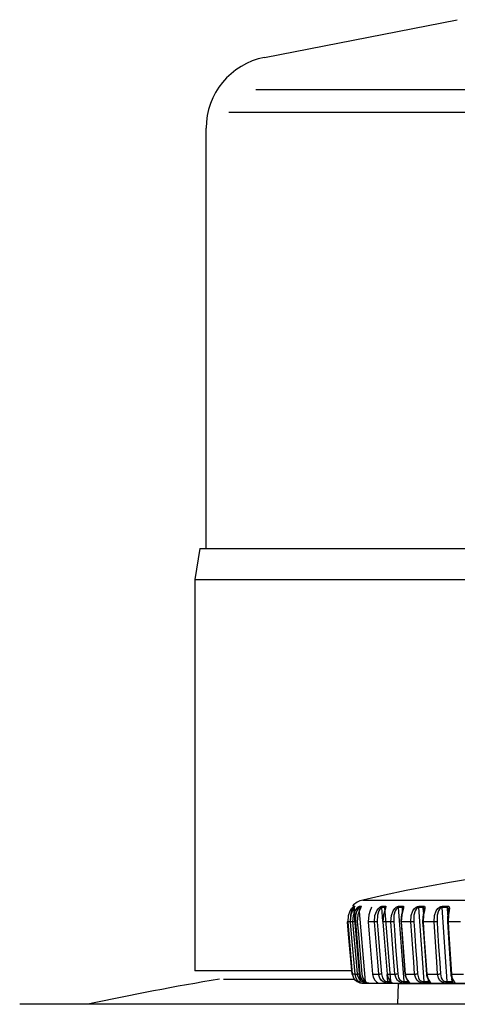
# Model space of a CAD drawing. Extents: x 666 to 1325, y 315 to 1058.
# Drawn here: x 714 to 756, y 962 to 1058 of the extents above; entities that cross this region are included whole.
import ezdxf

# ---------------------------------------------------------------- set-up
doc = ezdxf.new("R2010")
doc.units = 0
doc.header["$MEASUREMENT"] = 0
doc.layers.add('025-DWG', color=7, linetype='CONTINUOUS')
doc.layers.add('035-DWG', color=2, linetype='CONTINUOUS')

msp = doc.modelspace()

# ---------------------------------------------------------------- linework, layer by layer
at = {"layer": '025-DWG'}
for p, q in [((736.536519, 1050.934362), (760.187767, 1050.934362)), ((733.900562, 1048.737427), (761.518053, 1048.737427)), ((730.6, 1003.389537), (780.9, 1003.389537)), ((746.916322, 972.271823), (814.883678, 972.271823)), ((746.00864, 971.53615), (746.632504, 964.366048)), ((746.715172, 964.366048), (746.091305, 971.53615)), ((746.144133, 971.69022), (746.143291, 971.67767)), ((746.541547, 971.53615), (747.155143, 964.366048)), ((748.726717, 971.53615), (748.834653, 970.185652)), ((749.621449, 964.366048), (749.048377, 971.53615)), ((750.355035, 971.53615), (750.898294, 964.366048)), ((750.771549, 971.257742), (750.750454, 971.53615)), ((752.31801, 971.53615), (752.82551, 964.366048)), ((752.814649, 971.086954), (752.782854, 971.53615)), ((754.594138, 971.53615), (755.060314, 964.366048)), ((755.168381, 970.842964), (755.123312, 971.53615)), ((745.480704, 970.149516), (745.391282, 970.149516)), ((745.958185, 970.149516), (745.690903, 970.149516)), ((748.052208, 970.149516), (747.439912, 970.149516)), ((749.645813, 970.149516), (748.870137, 970.149516)), ((751.581841, 970.149516), (750.651285, 970.149516)), ((753.839087, 970.149516), (752.763847, 970.149516)), ((756.392818, 970.149516), (755.184673, 970.149516)), ((733.4, 964.6), (746.107725, 964.6)), ((745.83455, 965.085011), (745.921536, 965.085011)), ((746.13175, 965.085011), (746.391753, 965.085011)), ((746.651026, 964.186306), (746.648765, 964.186306)), ((814.983668, 964.172167), (746.816332, 964.172167)), ((746.882568, 964.18732), (746.879777, 964.186306)), ((747.491749, 964.18732), (747.481263, 964.186306)), ((747.861507, 965.085011), (748.457129, 965.085011)), ((749.24635, 965.034631), (749.299785, 964.366048)), ((749.275109, 965.085011), (750.029659, 965.085011)), ((750.320132, 962.150522), (750.373071, 964.172167)), ((750.373071, 964.172167), (780.9, 964.172167)), ((751.035201, 965.085011), (751.940413, 965.085011)), ((753.122498, 965.085011), (754.168455, 965.085011)), ((753.290354, 964.366048), (753.281601, 964.489701)), ((755.514132, 965.085011), (756.689372, 965.085011)), ((755.589489, 964.366048), (755.571651, 964.640413)), ((755.589489, 964.366048), (755.656403, 964.372104))]:
    msp.add_line(p, q, dxfattribs=at)
at = {"layer": '025-DWG', "flags": 128}
for points in [[(745.480704, 970.149516), (745.520575, 970.755249), (745.684063, 971.209544), (745.827431, 971.443891), (745.941611, 971.584416), (746.015331, 971.657775), (746.058734, 971.689646), (746.061603, 971.69022)], [(746.143291, 971.67767), (746.142762, 971.66975), (746.108732, 971.612559), (746.032639, 971.492947), (745.906836, 971.265778), (745.748187, 970.836515), (745.690903, 970.149516)], [(746.00864, 971.53615), (745.991079, 971.52078), (745.960189, 971.479132), (745.907089, 971.390415), (745.824723, 971.209341), (745.717278, 970.80308), (745.695604, 970.166538)], [(745.958185, 970.149516), (745.998225, 970.755249), (746.165237, 971.209544), (746.316603, 971.443891), (746.442264, 971.584416), (746.528799, 971.657775), (746.588244, 971.689646), (746.593705, 971.69022)], [(746.00864, 971.53615), (746.007914, 971.557113), (746.009374, 971.578037), (746.013014, 971.598691), (746.018784, 971.61885), (746.026626, 971.63829), (746.036454, 971.656799), (746.048155, 971.674172), (746.061603, 971.69022)], [(746.091305, 971.53615), (746.068945, 971.536119), (746.047719, 971.536109), (746.027613, 971.536119), (746.00864, 971.53615)], [(746.061603, 971.69022), (746.080542, 971.690186), (746.100607, 971.690174), (746.121807, 971.690186), (746.144133, 971.69022)], [(746.091305, 971.53615), (746.090578, 971.557113), (746.092039, 971.578037), (746.095667, 971.598691), (746.101423, 971.61885), (746.109246, 971.63829), (746.119047, 971.656799), (746.130718, 971.674172), (746.144133, 971.69022)], [(746.541547, 971.53615), (746.514717, 971.52078), (746.476041, 971.479132), (746.414906, 971.390415), (746.325245, 971.209341), (746.213435, 970.80308), (746.191157, 970.166538)], [(746.764524, 971.648085), (746.752197, 971.612559), (746.69133, 971.492947), (746.579877, 971.265778), (746.431323, 970.836515), (746.376282, 970.149516)], [(746.541547, 971.53615), (746.540832, 971.557113), (746.542273, 971.578037), (746.545857, 971.598691), (746.551542, 971.61885), (746.559261, 971.63829), (746.568939, 971.656799), (746.580461, 971.674172), (746.593705, 971.69022)], [(746.70597, 971.53615), (746.663204, 971.536119), (746.621544, 971.536109), (746.58099, 971.536119), (746.541547, 971.53615)], [(746.593705, 971.69022), (746.633077, 971.690186), (746.67356, 971.690174), (746.715157, 971.690186), (746.757863, 971.69022)], [(746.723509, 971.638105), (746.733221, 971.656799), (746.744687, 971.674172), (746.757863, 971.69022)], [(746.757863, 971.69022), (746.772042, 971.66975), (746.764524, 971.648085)], [(747.761222, 971.589764), (747.724822, 971.492947), (747.628933, 971.265778), (747.492111, 970.836515), (747.439912, 970.149516)], [(748.052208, 970.149516), (748.091271, 970.755249), (748.259826, 971.209544), (748.422144, 971.443891), (748.566533, 971.584416), (748.675717, 971.657775), (748.765124, 971.689646), (748.775566, 971.69022)], [(748.726717, 971.53615), (748.68233, 971.52078), (748.629434, 971.479132), (748.554318, 971.390415), (748.453075, 971.209341), (748.336247, 970.80308), (748.313493, 970.166538)], [(748.726717, 971.53615), (748.726046, 971.557113), (748.727398, 971.578037), (748.730755, 971.598691), (748.736078, 971.61885), (748.743309, 971.63829), (748.752373, 971.656799), (748.763165, 971.674172), (748.775566, 971.69022)], [(749.048377, 971.53615), (748.966417, 971.536119), (748.885485, 971.536109), (748.805581, 971.536119), (748.726717, 971.53615)], [(748.775566, 971.69022), (748.854289, 971.690186), (748.934051, 971.690174), (749.01486, 971.690186), (749.096709, 971.69022)], [(749.125896, 971.510157), (749.121787, 971.492947), (749.042517, 971.265778), (748.918919, 970.836515), (748.870137, 970.149516)], [(749.048377, 971.53615), (749.047714, 971.557113), (749.049047, 971.578037), (749.052367, 971.598691), (749.05763, 971.61885), (749.064787, 971.63829), (749.073753, 971.656799), (749.084434, 971.674172), (749.096709, 971.69022)], [(749.088003, 971.479157), (749.077307, 971.521737), (749.048377, 971.53615)], [(749.096709, 971.69022), (749.141353, 971.66975), (749.150368, 971.612559), (749.125896, 971.510157)], [(749.645813, 970.149516), (749.68374, 970.755249), (749.850292, 971.209544), (750.015445, 971.443891), (750.166869, 971.584416), (750.285646, 971.657775), (750.388643, 971.689646), (750.401419, 971.69022)], [(750.355035, 971.53615), (750.302554, 971.52078), (750.243379, 971.479132), (750.16247, 971.390415), (750.057076, 971.209341), (749.939645, 970.80308), (749.917029, 970.166538)], [(750.355035, 971.53615), (750.3544, 971.557113), (750.355684, 971.578037), (750.358871, 971.598691), (750.363924, 971.61885), (750.370792, 971.63829), (750.379395, 971.656799), (750.389641, 971.674172), (750.401419, 971.69022)], [(750.750454, 971.53615), (750.650136, 971.536119), (750.550792, 971.536109), (750.452422, 971.536119), (750.355035, 971.53615)], [(750.401419, 971.69022), (750.498629, 971.690186), (750.596827, 971.690174), (750.696021, 971.690186), (750.796195, 971.69022)], [(750.6714, 970.840492), (750.629444, 970.592152), (750.619468, 970.181519), (750.622893, 970.151972)], [(750.796195, 971.69022), (750.855424, 971.66975), (750.8788, 971.612559), (750.86692, 971.492947), (750.805136, 971.265778), (750.696121, 970.836515), (750.651285, 970.149516)], [(750.812836, 971.448513), (750.812712, 971.449198), (750.811743, 971.432817), (750.806477, 971.398493), (750.788274, 971.319485), (750.748204, 971.171562), (750.685837, 970.925945), (750.6714, 970.840492)], [(750.750454, 971.53615), (750.749825, 971.557113), (750.751086, 971.578037), (750.754226, 971.598691), (750.759211, 971.61885), (750.765983, 971.63829), (750.77447, 971.656799), (750.784578, 971.674172), (750.796195, 971.69022)], [(751.581841, 970.149516), (751.61822, 970.755249), (751.780946, 971.209544), (751.947122, 971.443891), (752.103927, 971.584416), (752.230991, 971.657775), (752.346451, 971.689646), (752.361419, 971.69022)], [(752.31801, 971.53615), (752.258009, 971.52078), (752.193204, 971.479132), (752.107388, 971.390415), (751.998995, 971.209341), (751.882252, 970.80308), (751.860017, 970.166538)], [(752.31801, 971.53615), (752.317418, 971.557113), (752.318619, 971.578037), (752.321601, 971.598691), (752.326332, 971.61885), (752.332758, 971.63829), (752.340811, 971.656799), (752.350398, 971.674172), (752.361419, 971.69022)], [(752.782854, 971.53615), (752.665278, 971.536119), (752.548613, 971.536109), (752.432853, 971.536119), (752.31801, 971.53615)], [(752.361419, 971.69022), (752.476052, 971.690186), (752.591612, 971.690174), (752.7081, 971.690186), (752.825506, 971.69022)], [(752.870549, 971.407811), (752.870908, 971.401811), (752.869178, 971.369175), (752.858155, 971.294401), (752.829189, 971.154941), (752.777763, 970.914488), (752.728761, 970.586357), (752.720517, 970.177948), (752.72326, 970.152801)], [(752.825506, 971.69022), (752.898669, 971.66975), (752.936151, 971.612559), (752.941102, 971.492947), (752.897483, 971.265778), (752.804241, 970.836515), (752.763847, 970.149516)], [(752.782854, 971.53615), (752.782267, 971.557113), (752.783442, 971.578037), (752.78637, 971.598691), (752.791018, 971.61885), (752.797334, 971.63829), (752.805248, 971.656799), (752.814673, 971.674172), (752.825506, 971.69022)], [(752.870173, 971.40774), (752.859895, 971.472841), (752.828529, 971.521737), (752.782854, 971.53615)], [(753.839087, 970.149516), (753.873516, 970.755249), (754.030634, 971.209544), (754.196015, 971.443891), (754.356478, 971.584416), (754.490441, 971.657775), (754.617097, 971.689646), (754.634094, 971.69022)], [(754.594138, 971.53615), (754.527271, 971.52078), (754.457547, 971.479132), (754.367765, 971.390415), (754.25756, 971.209341), (754.142784, 970.80308), (754.121175, 970.166538)], [(754.594138, 971.53615), (754.593592, 971.557113), (754.594699, 971.578037), (754.597444, 971.598691), (754.601797, 971.61885), (754.607713, 971.63829), (754.615125, 971.656799), (754.62395, 971.674172), (754.634094, 971.69022)], [(755.123312, 971.53615), (754.989766, 971.536119), (754.857056, 971.536109), (754.725175, 971.536119), (754.594138, 971.53615)], [(754.634094, 971.69022), (754.764894, 971.690186), (754.896548, 971.690174), (755.029057, 971.690186), (755.162409, 971.69022)], [(755.123312, 971.53615), (755.122772, 971.557113), (755.12385, 971.578037), (755.126534, 971.598691), (755.130794, 971.61885), (755.136583, 971.63829), (755.143836, 971.656799), (755.152477, 971.674172), (755.162409, 971.69022)], [(755.236099, 971.365683), (755.23627, 971.401627), (755.217098, 971.472841), (755.176653, 971.521737), (755.123312, 971.53615)], [(755.239504, 971.365584), (755.240694, 971.342576), (755.235965, 971.270403), (755.216569, 971.136802), (755.175738, 970.900424), (755.134387, 970.577445), (755.128242, 970.17178), (755.13006, 970.15384)], [(755.162409, 971.69022), (755.248702, 971.66975), (755.29988, 971.612559), (755.321607, 971.492947), (755.296629, 971.265778), (755.220184, 970.836515), (755.184673, 970.149516)], [(745.391282, 970.149516), (745.49591, 968.954086), (745.83455, 965.085011)], [(745.695604, 970.166538), (745.656437, 970.163135), (745.618152, 970.159879), (745.582233, 970.156897), (745.550072, 970.154302), (745.522907, 970.152198), (745.501789, 970.150662), (745.487539, 970.149757), (745.480704, 970.149516)], [(745.921536, 965.085011), (745.817481, 966.280441), (745.480704, 970.149516)], [(745.690903, 970.149516), (745.794962, 968.954086), (746.13175, 965.085011)], [(746.191157, 970.166538), (746.152127, 970.163135), (746.11318, 970.159879), (746.075815, 970.156897), (746.041475, 970.154302), (746.011498, 970.152198), (745.987034, 970.150662), (745.969029, 970.149757), (745.958185, 970.149516)], [(746.391753, 965.085011), (746.289412, 966.280441), (745.958185, 970.149516)], [(746.191157, 970.166538), (746.259375, 969.369584), (746.395814, 967.775676), (746.532252, 966.181768), (746.624681, 965.102027)], [(746.376282, 970.149516), (746.478631, 968.954086), (746.80988, 965.085011)], [(747.439912, 970.149516), (747.539426, 968.954086), (747.861507, 965.085011)], [(748.313493, 970.166538), (748.276027, 970.163135), (748.237027, 970.159879), (748.198009, 970.156897), (748.160472, 970.154302), (748.125876, 970.152198), (748.095552, 970.150662), (748.070678, 970.149757), (748.052208, 970.149516)], [(748.457129, 965.085011), (748.361549, 966.280441), (748.052208, 970.149516)], [(748.313493, 970.166538), (748.377206, 969.369584), (748.504633, 967.775676), (748.632064, 966.181768), (748.718383, 965.102027)], [(748.870137, 970.149516), (748.965724, 968.954086), (749.275109, 965.085011)], [(749.917029, 970.166538), (749.880962, 970.163135), (749.842583, 970.159879), (749.803372, 970.156897), (749.764847, 970.154302), (749.728497, 970.152198), (749.69573, 970.150662), (749.667807, 970.149757), (749.645813, 970.149516)], [(750.029659, 965.085011), (749.939056, 966.280441), (749.645813, 970.149516)], [(749.917029, 970.166538), (749.977427, 969.369584), (750.098227, 967.775676), (750.219027, 966.181768), (750.300859, 965.102027)], [(750.621515, 970.151832), (750.700798, 969.10583), (751.005393, 965.087326)], [(750.651285, 970.149516), (750.741905, 968.954086), (751.035201, 965.085011)], [(751.860017, 970.166538), (751.825748, 970.163135), (751.788408, 970.159879), (751.749438, 970.156897), (751.710344, 970.154302), (751.672643, 970.152198), (751.637785, 970.150662), (751.607124, 970.149757), (751.581841, 970.149516)], [(751.940413, 965.085011), (751.855776, 966.280441), (751.581841, 970.149516)], [(751.860017, 970.166538), (751.916442, 969.369584), (752.029289, 967.775676), (752.142137, 966.181768), (752.218582, 965.102027)], [(752.722154, 970.152822), (752.79622, 969.10682), (753.080763, 965.088316)], [(752.763847, 970.149516), (752.848503, 968.954086), (753.122498, 965.085011)], [(754.121175, 970.166538), (754.089078, 970.163135), (754.053185, 970.159879), (754.014882, 970.156897), (753.975651, 970.154302), (753.937006, 970.152198), (753.900444, 970.150662), (753.867379, 970.149757), (753.839087, 970.149516)], [(754.168455, 965.085011), (754.09071, 966.280441), (753.839087, 970.149516)], [(754.121175, 970.166538), (754.173005, 969.369584), (754.276665, 967.775676), (754.380325, 966.181768), (754.450545, 965.102027)], [(755.129326, 970.153967), (755.19736, 969.107965), (755.458735, 965.089461)], [(755.184673, 970.149516), (755.262439, 968.954086), (755.514132, 965.085011)], [(745.921536, 965.085011), (745.928357, 965.08525), (745.942599, 965.086155), (745.963702, 965.087689), (745.99086, 965.089793), (746.023016, 965.092386), (746.058932, 965.095368), (746.097213, 965.098624), (746.136384, 965.102027)], [(746.797512, 964.186306), (746.753911, 964.191674), (746.662295, 964.211051), (746.533769, 964.253675), (746.375045, 964.335425), (746.20512, 964.471818), (746.0476, 964.679132), (745.939246, 964.965516), (745.921536, 965.085011)], [(746.13175, 965.085011), (746.203097, 964.790165), (746.377068, 964.50629), (746.560334, 964.339245), (746.716855, 964.248145), (746.838583, 964.201237), (746.882568, 964.18732)], [(746.391753, 965.085011), (746.402586, 965.08525), (746.420576, 965.086155), (746.445032, 965.087689), (746.475006, 965.089793), (746.509334, 965.092386), (746.546699, 965.095368), (746.585647, 965.098624), (746.624681, 965.102027)], [(747.317629, 964.186306), (747.257645, 964.191674), (747.152379, 964.211051), (747.013426, 964.253675), (746.847606, 964.335425), (746.674283, 964.471818), (746.516457, 964.679132), (746.409199, 964.965516), (746.391753, 965.085011)], [(746.624681, 965.102027), (746.725181, 964.719506), (746.819856, 964.566473), (746.921705, 964.464636), (747.009447, 964.409159), (747.087701, 964.378655), (747.140022, 964.367275), (747.155143, 964.366048)], [(746.80988, 965.085011), (746.879796, 964.790165), (747.048347, 964.50629), (747.221878, 964.339245), (747.364736, 964.248145), (747.4673, 964.201237), (747.491749, 964.18732)], [(747.481263, 964.186306), (747.438701, 964.186306), (747.397239, 964.186306), (747.356883, 964.186306), (747.317629, 964.186306)], [(747.861507, 965.085011), (747.929225, 964.790165), (748.090515, 964.50629), (748.252405, 964.339245), (748.380034, 964.248145), (748.462314, 964.201237), (748.462526, 964.200598)], [(748.457129, 965.085011), (748.475584, 965.08525), (748.50045, 965.086155), (748.530766, 965.087689), (748.565359, 965.089793), (748.602892, 965.092386), (748.64191, 965.095368), (748.680914, 965.098624), (748.718383, 965.102027)], [(749.451949, 964.186306), (749.361335, 964.191674), (749.232369, 964.211051), (749.077218, 964.253675), (748.902714, 964.335425), (748.728307, 964.471818), (748.575049, 964.679132), (748.473479, 964.965516), (748.457129, 965.085011)], [(748.718383, 965.102027), (748.813818, 964.719506), (748.907293, 964.566473), (749.012711, 964.464636), (749.10898, 964.409159), (749.202023, 964.378655), (749.273671, 964.367275), (749.299785, 964.366048)], [(749.275109, 965.085011), (749.339892, 964.790165), (749.492148, 964.50629), (749.640627, 964.339245), (749.751626, 964.248145), (749.783675, 964.223539)], [(749.299785, 964.366048), (749.378635, 964.366047), (749.458531, 964.366047), (749.539471, 964.366047), (749.621449, 964.366048)], [(749.451949, 964.186306), (749.422735, 964.194449), (749.395138, 964.207689), (749.369907, 964.22567), (749.347715, 964.247906), (749.329163, 964.273798), (749.31475, 964.302647), (749.30487, 964.333676), (749.299785, 964.366048)], [(749.772061, 964.186306), (749.69049, 964.186306), (749.609949, 964.186306), (749.530433, 964.186306), (749.451949, 964.186306)], [(750.029659, 965.085011), (750.051644, 965.08525), (750.079558, 965.086155), (750.112322, 965.087689), (750.148667, 965.089793), (750.187191, 965.092386), (750.226403, 965.095368), (750.264787, 965.098624), (750.300859, 965.102027)], [(751.042761, 964.186306), (750.938241, 964.191674), (750.799483, 964.211051), (750.638744, 964.253675), (750.462748, 964.335425), (750.290668, 964.471818), (750.142226, 964.679132), (750.045192, 964.965516), (750.029659, 965.085011)], [(750.300859, 965.102027), (750.392167, 964.719506), (750.483504, 964.566473), (750.588982, 964.464636), (750.687948, 964.409159), (750.786897, 964.378655), (750.867084, 964.367275), (750.898294, 964.366048)], [(750.898294, 964.366048), (750.995664, 964.366047), (751.094023, 964.366047), (751.193377, 964.366047), (751.293714, 964.366048)], [(751.042761, 964.186306), (751.015025, 964.194449), (750.988826, 964.207689), (750.964869, 964.22567), (750.943799, 964.247906), (750.926186, 964.273798), (750.912505, 964.302647), (750.903122, 964.333676), (750.898294, 964.366048)], [(751.014913, 965.088029), (751.018538, 964.981251), (751.108345, 964.692112), (751.229199, 964.483507), (751.291415, 964.405135)], [(751.035201, 965.085011), (751.096337, 964.790165), (751.237894, 964.50629), (751.371332, 964.339245), (751.464486, 964.248145), (751.503729, 964.201237), (751.468832, 964.18732), (751.436275, 964.186306)], [(751.436275, 964.186306), (751.336437, 964.186306), (751.237572, 964.186306), (751.139677, 964.186306), (751.042761, 964.186306)], [(751.291415, 964.405135), (751.324861, 964.363004), (751.362948, 964.32017), (751.375081, 964.306149), (751.374783, 964.306605)], [(751.436275, 964.186306), (751.408905, 964.194449), (751.383052, 964.207689), (751.359409, 964.22567), (751.355332, 964.229479)], [(751.940413, 965.085011), (751.965685, 965.08525), (751.996341, 965.086155), (752.031193, 965.087689), (752.068892, 965.089793), (752.107986, 965.092386), (752.14696, 965.095368), (752.184306, 965.098624), (752.218582, 965.102027)], [(752.960695, 964.186306), (752.843416, 964.191674), (752.696386, 964.211051), (752.531819, 964.253675), (752.356259, 964.335425), (752.188389, 964.471818), (752.046394, 964.679132), (751.954954, 964.965516), (751.940413, 965.085011)], [(752.218582, 965.102027), (752.304769, 964.719506), (752.392965, 964.566473), (752.497346, 964.464636), (752.597928, 964.409159), (752.701698, 964.378655), (752.789544, 964.367275), (752.82551, 964.366048)], [(752.82551, 964.366048), (752.940329, 964.366047), (753.056078, 964.366047), (753.172756, 964.366047), (753.290354, 964.366048)], [(752.960695, 964.186306), (752.934741, 964.194449), (752.910225, 964.207689), (752.887806, 964.22567), (752.86809, 964.247906), (752.851609, 964.273798), (752.838806, 964.302647), (752.830027, 964.333676), (752.82551, 964.366048)], [(753.4233, 964.186306), (753.306287, 964.186306), (753.190182, 964.186306), (753.074982, 964.186306), (752.960695, 964.186306)], [(753.089775, 965.089152), (753.093409, 964.980221), (753.17742, 964.69186), (753.28243, 964.491554), (753.284717, 964.488128)], [(753.122498, 965.085011), (753.179318, 964.790165), (753.308623, 964.50629), (753.425559, 964.339245), (753.499849, 964.248145), (753.516808, 964.201237), (753.462604, 964.18732), (753.4233, 964.186306)], [(753.284717, 964.488128), (753.348142, 964.393106), (753.374357, 964.355322), (753.38118, 964.344719), (753.380841, 964.345407)], [(753.4233, 964.186306), (753.397776, 964.194449), (753.373664, 964.207689), (753.351618, 964.22567), (753.33223, 964.247906), (753.316021, 964.273798), (753.303429, 964.302647), (753.294796, 964.333676), (753.290354, 964.366048)], [(754.168455, 965.085011), (754.196737, 965.08525), (754.229797, 965.086155), (754.266356, 965.087689), (754.304998, 965.089793), (754.344233, 965.092386), (754.38254, 965.095368), (754.41844, 965.098624), (754.450545, 965.102027)], [(755.184738, 964.186306), (755.055983, 964.191674), (754.902292, 964.211051), (754.735701, 964.253675), (754.562501, 964.335425), (754.400682, 964.471818), (754.266687, 964.679132), (754.181847, 964.965516), (754.168455, 965.085011)], [(754.450545, 965.102027), (754.530667, 964.719506), (754.614754, 964.566473), (754.716896, 964.464636), (754.817991, 964.409159), (754.925445, 964.378655), (755.019987, 964.367275), (755.060314, 964.366048)], [(755.060314, 964.366048), (755.191328, 964.366047), (755.323194, 964.366047), (755.455919, 964.366047), (755.589489, 964.366048)], [(755.184738, 964.186306), (755.160852, 964.194449), (755.138286, 964.207689), (755.117651, 964.22567), (755.099506, 964.247906), (755.084336, 964.273798), (755.072553, 964.302647), (755.064473, 964.333676), (755.060314, 964.366048)], [(755.711364, 964.186306), (755.578461, 964.186306), (755.446388, 964.186306), (755.315144, 964.186306), (755.184738, 964.186306)], [(755.467063, 965.090352), (755.470595, 964.980055), (755.547351, 964.693189), (755.634163, 964.504646), (755.64196, 964.490287)], [(755.514132, 965.085011), (755.566011, 964.790165), (755.681649, 964.50629), (755.780803, 964.339245), (755.835414, 964.248145), (755.829903, 964.201237), (755.756986, 964.18732), (755.711364, 964.186306)], [(755.711364, 964.186306), (755.687965, 964.194449), (755.665863, 964.207689), (755.645652, 964.22567), (755.627876, 964.247906), (755.613018, 964.273798), (755.601477, 964.302647), (755.593563, 964.333676), (755.589489, 964.366048)], [(755.64196, 964.490287), (755.676631, 964.42644), (755.693743, 964.393995), (755.697767, 964.385314), (755.697603, 964.385831)]]:
    msp.add_lwpolyline(points, dxfattribs=at)
at = {"layer": '025-DWG'}
for centre, radius, start, end in [((780.9, 826.172167), 150, 76.905498, 103.094502), ((747.369439, 970.323828), 2, 103.094502, 136.951901)]:
    msp.add_arc(centre, radius, start, end, dxfattribs=at)
at = {"layer": '035-DWG'}
for p, q in [((737.355841, 1054.040487), (756.087639, 1057.705625)), ((731.7, 1006.389537), (731.7, 1047.170753)), ((731.1, 1006.389537), (730.6, 1003.389537)), ((731.1, 1006.389537), (780.9, 1006.389537)), ((730.6, 1003.389537), (730.6, 965.389537)), ((745.807897, 965.389537), (730.6, 965.389537))]:
    msp.add_line(p, q, dxfattribs=at)
at = {"layer": '035-DWG', "color": 2, "linetype": 'CONTINUOUS'}
msp.add_line((848.202525, 962.150522), (713.597475, 962.150522), dxfattribs=at)
at = {"layer": '035-DWG'}
for centre, radius, start, end in [((738.7, 1047.170753), 7, 101.070855, 180), ((780.9, 679.736752), 288.863248, 99.546055, 102.130121), ((780.9, 679.736752), 288.863248, 99.546055, 102.130121)]:
    msp.add_arc(centre, radius, start, end, dxfattribs=at)

doc.saveas('drawing.dxf')
